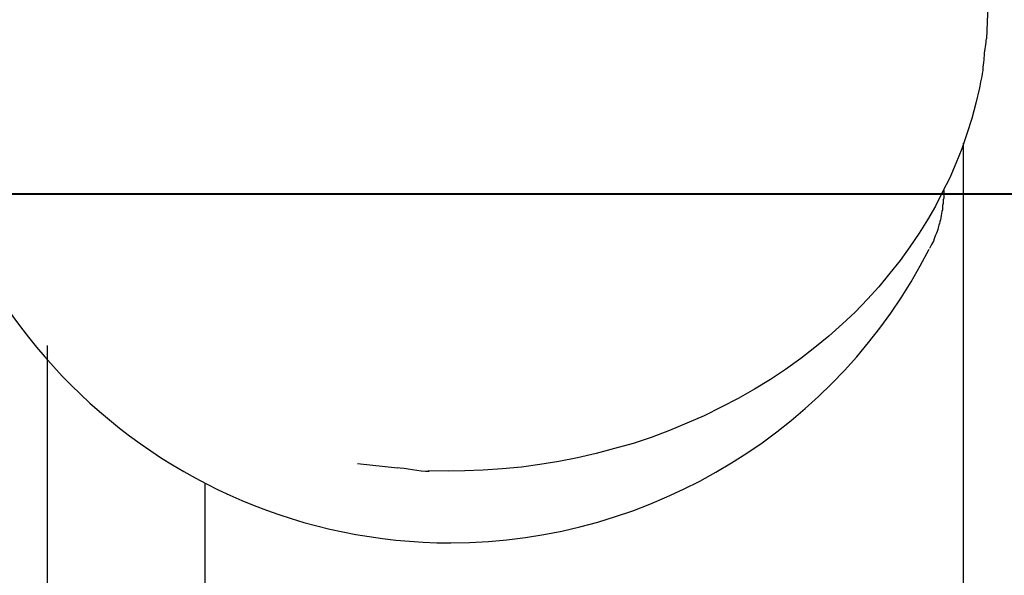
# Model space of a CAD drawing. Units: inches. Extents: x 262.3 to 332.4, y 167.1 to 239.6.
# Drawn here: x 292.6 to 293.1, y 204.3 to 204.6 of the extents above; entities that cross this region are included whole.
import ezdxf

# ---------------------------------------------------------------- set-up
doc = ezdxf.new("R2010")
doc.units = ezdxf.units.IN
doc.header["$MEASUREMENT"] = 0
doc.layers.add('Ebene 1', color=7, linetype='Continuous')

msp = doc.modelspace()

# ---------------------------------------------------------------- linework, layer by layer
at = {"layer": 'Ebene 1', "color": 179, "lineweight": 25, "true_color": 0x1a171b}
for points in [[(293.09667, 204.58079), (293.09632, 204.57149), (293.0958, 204.56219)], [(293.09202, 204.53497), (293.08995, 204.52636), (293.08771, 204.51775), (293.08495, 204.50914), (293.08202, 204.50087), (293.07875, 204.4926), (293.07531, 204.48468), (293.07134, 204.47675), (293.06738, 204.46883), (293.0629, 204.46125), (293.05825, 204.45367), (293.05309, 204.44609), (293.04757, 204.43851), (293.04189, 204.43128), (293.03569, 204.4237), (293.02931, 204.41681), (293.02242, 204.40957), (293.01536, 204.40303), (293.00778, 204.39614), (293.00003, 204.38994), (292.99211, 204.38373), (292.98367, 204.37753), (292.97523, 204.37202), (292.96627, 204.36651), (292.95714, 204.36134), (292.94767, 204.35652), (292.93819, 204.3517), (292.92837, 204.34756), (292.91873, 204.34343), (292.90856, 204.33964), (292.8984, 204.33619), (292.88807, 204.33344), (292.87773, 204.33068), (292.86739, 204.32827), (292.85689, 204.3262), (292.84638, 204.32448), (292.83604, 204.3231), (292.82536, 204.32207), (292.81468, 204.32138), (292.80452, 204.32103), (292.79556, 204.32069), (292.78402, 204.32103)], [(293.08306, 202.77901), (293.08306, 204.50397)], [(293.07203, 204.47779), (293.07203, 204.47675), (293.07203, 204.47537), (293.07203, 204.47434), (293.07203, 204.47331), (293.07169, 204.47227), (293.07169, 204.47124), (293.07169, 204.47021), (293.07134, 204.46917), (293.07134, 204.4678), (293.07134, 204.46676), (293.071, 204.46573), (293.07066, 204.46469), (293.07048, 204.46366), (293.07031, 204.46228), (293.07014, 204.46125), (293.06979, 204.46022), (293.06962, 204.45918), (293.06928, 204.45815), (293.06893, 204.45677), (293.06859, 204.45574), (293.06824, 204.4547), (293.0679, 204.45367), (293.06738, 204.45264), (293.06704, 204.4516), (293.06669, 204.45057), (293.06618, 204.44919), (293.06514, 204.44747), (293.06411, 204.44506)], [(292.57112, 204.39097), (292.57112, 198.13261)], [(292.7668, 204.32241), (292.74441, 204.32482)], [(292.65914, 204.31414), (292.65914, 202.77901)]]:
    msp.add_lwpolyline(points, dxfattribs=at)
at = {"layer": 'Ebene 1', "color": 179, "lineweight": 40, "true_color": 0x1a171b}
msp.add_lwpolyline([(276.99257, 204.47572), (293.17108, 204.47572)], dxfattribs=at)
msp.add_open_spline([(307.87371, 204.47572), (307.87371, 212.73861), (301.13442, 219.47808), (292.87118, 219.47808), (292.87118, 219.47808), (292.87118, 219.47808), (292.87118, 219.47808)], degree=3, knots=[0, 0, 0, 0, 1, 1, 1, 2, 2, 2, 2], dxfattribs=at)
msp.add_open_spline([(307.87371, 204.47572), (307.87371, 212.73861), (301.13442, 219.47808), (292.87118, 219.47808), (292.87118, 219.47808), (292.87118, 219.47808), (292.87118, 219.47808)], degree=3, knots=[0, 0, 0, 0, 1, 1, 1, 2, 2, 2, 2], dxfattribs=at)
at = {"layer": 'Ebene 1', "color": 179, "lineweight": 25, "true_color": 0x1a171b}
msp.add_open_spline([(292.79178, 204.88086), (292.62899, 204.87845), (292.49653, 204.74375), (292.49653, 204.58079), (292.49653, 204.41543), (292.63123, 204.28073), (292.7966, 204.28073), (292.90908, 204.28073), (293.01329, 204.34515), (293.06377, 204.44471)], degree=3, knots=[0, 0, 0, 0, 1, 1, 1, 2, 2, 2, 3, 3, 3, 3], dxfattribs=at)
msp.add_open_spline([(292.79178, 204.88086), (292.62899, 204.87845), (292.49653, 204.74375), (292.49653, 204.58079), (292.49653, 204.41543), (292.63123, 204.28073), (292.7966, 204.28073), (292.90908, 204.28073), (293.01329, 204.34515), (293.06377, 204.44471)], degree=3, knots=[0, 0, 0, 0, 1, 1, 1, 2, 2, 2, 3, 3, 3, 3], dxfattribs=at)
for points in [[(293.09477, 204.55358), (293.09477, 204.5553), (293.0958, 204.56047), (293.0958, 204.56219)], [(293.09477, 204.55358), (293.09477, 204.5553), (293.0958, 204.56047), (293.0958, 204.56219)], [(293.09391, 204.54462), (293.09391, 204.54634), (293.09477, 204.55186), (293.09477, 204.55358)], [(293.09391, 204.54462), (293.09391, 204.54634), (293.09477, 204.55186), (293.09477, 204.55358)], [(293.09219, 204.53497), (293.09219, 204.5367), (293.09391, 204.5429), (293.09391, 204.54462)], [(293.09219, 204.53497), (293.09219, 204.5367), (293.09391, 204.5429), (293.09391, 204.54462)], [(292.76663, 204.32276), (292.77093, 204.32276), (292.7792, 204.32069), (292.78454, 204.32069)], [(292.76663, 204.32276), (292.77093, 204.32276), (292.7792, 204.32069), (292.78454, 204.32069)]]:
    msp.add_open_spline(points, degree=3, dxfattribs=at)

doc.saveas('drawing.dxf')
